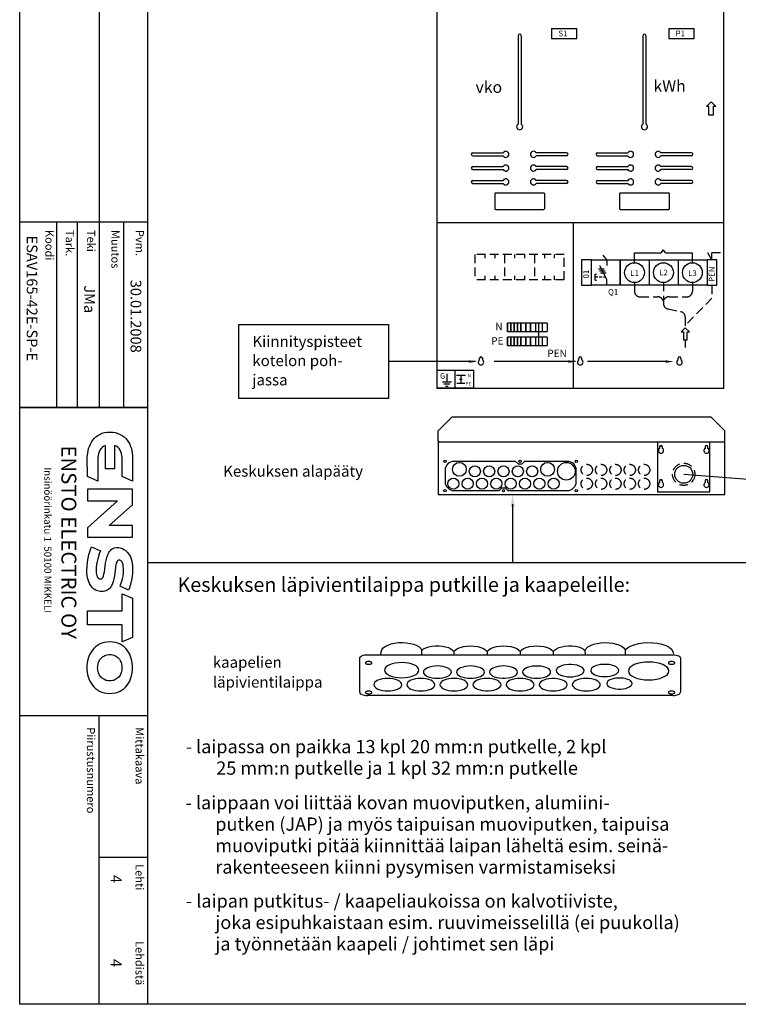
# Model space of a CAD drawing. Units: millimetres. Extents: x -9 to 7691, y -2543 to 3483.
# Drawn here: x 5250 to 6553, y -23 to 1762 of the extents above; entities that cross this region are included whole.
import ezdxf

# ---------------------------------------------------------------- set-up
doc = ezdxf.new("R2010")
doc.units = ezdxf.units.MM
doc.header["$LTSCALE"] = 63.5
doc.linetypes.add('HIDDEN', pattern=[0.375, 0.25, -0.125])
for name, color, linetype in [('EHYTV1', 1, 'Continuous'), ('EHYTV2', 5, 'Continuous'), ('EHYTV5', 5, 'Continuous'), ('KATKOV1', 1, 'HIDDEN'), ('TEXT15', 1, 'Continuous'), ('TEXT25', 3, 'Continuous'), ('TEXT35', 3, 'Continuous')]:
    doc.layers.add(name, color=color, linetype=linetype)
doc.styles.add('ROMANS', font='ROMANS')

# ---------------------------------------------------------------- blocks, each defined once
blk = doc.blocks.new('Otsikko_RK')
at = {"layer": 'TEXT35', "style": 'ROMANS'}
for tag, p in [('OSOITE', (13.9, 3435.3)), ('NIMI', (48.9, 3435.3)), ('KOHDE', (83.9, 3435.3)), ('TOIMENPIDE', (171.2, 3435.3)), ('PIIRUSTUS', (48.9, 2367.4)), ('PIIRUSTUSLAJI', (171.2, 2367.4)), ('KOODI', (12.7, 1393.6)), ('PVM', (201, 1313.6)), ('TARKASTAJA', (79.2, 1303.6)), ('TEKI', (117, 1303.6)), ('MUUTOS', (156.9, 1303.6)), ('PIIRUSTUS', (48.9, 496.4)), ('MITTAKAAVA', (165.2, 496.7)), ('LEHTI', (165.2, 234.6)), ('LEHDISTÄ', (165.2, 82.2))]:
    blk.add_attdef(tag, p, '', height=19.4, rotation=270, dxfattribs=at)
blk = doc.blocks.new('Piirustuskehys')
at = {"layer": 'EHYTV1'}
for p, q in [((144.3, 3483.5), (144.3, 1082)), ((232.1, 0), (232.1, 3483.5)), ((0, 1418.7), (232.5, 1418.7)), ((0, 1418.7), (231.8, 1418.7)), ((66.6, 1418.6), (66.6, 1082)), ((104.4, 1418.6), (104.4, 1082)), ((188.4, 1418.6), (188.4, 1082)), ((232.5, 1082), (0, 1082)), ((0, 1082), (232.5, 1082)), ((0, 523.9), (232.5, 523.9)), ((143.4, 523.9), (143.4, 0)), ((143.4, 266.6), (232.5, 266.6))]:
    blk.add_line(p, q, dxfattribs=at)
blk.add_lwpolyline([(2441.3, 3483.5), (2441.3, 0), (0, 0), (0, 3483.5)], close=True, dxfattribs=at)
at = {"layer": 'EHYTV5'}
for points in [[(201.1, 1011.6), (202.5, 1007.6), (203.5, 1003.5), (204.2, 999.5), (204.7, 995.3), (204.8, 991.3), (204.8, 948.2), (185.5, 956.7), (185.5, 991), (185.4, 994.7), (184.7, 998.3), (183.5, 1001.7), (181.9, 1004.7), (180.1, 1007.4), (177.8, 1009.9), (175, 1011.7), (172, 1013.3), (172, 971.1), (155.4, 971.1), (155.4, 1013.3), (152.4, 1011.7), (149.8, 1009.7), (147.5, 1007.4), (145.5, 1004.7), (143.9, 1001.7), (142.9, 998.3), (142.2, 994.7), (141.9, 991), (141.9, 948.2), (122.7, 956.7), (122.6, 991.3), (122.7, 995.5), (123.3, 999.5), (124, 1003.7), (125, 1007.7), (126.3, 1011.6), (128.1, 1015.5), (130.1, 1019.1), (132.4, 1022.5), (135.1, 1025.7), (138.2, 1028.6), (141.5, 1031.2), (145.2, 1033.3), (149.2, 1035.2), (153.7, 1036.5), (158.6, 1037.2), (163.8, 1037.5), (169, 1037.2), (173.7, 1036.5), (178.2, 1035.1), (182.4, 1033.3), (186, 1031.2), (189.4, 1028.6), (192.4, 1025.7), (195, 1022.5), (197.3, 1019.1), (199.4, 1015.5)], [(122.7, 934.2), (122.7, 912.9), (128.4, 912.9), (177.2, 912.9), (177.5, 912.5), (122.7, 863.7), (122.7, 847), (128.4, 847), (199.2, 847), (204.7, 847), (204.7, 868.3), (199.2, 868.3), (162.5, 868.3), (204.7, 905.7), (204.7, 934.2), (199.2, 934.2), (128.4, 934.2)], [(203.7, 775.4), (202.7, 769.1), (201.4, 763.5), (198.8, 755), (197.5, 751.1), (181.9, 757.8), (182.9, 760.6), (185.1, 767.2), (186.2, 771.5), (187.3, 776.1), (188, 780.9), (188.3, 785.5), (188.1, 790.4), (187.8, 793.7), (187.3, 797), (186.4, 800.2), (185.7, 801.6), (185, 802.9), (183.9, 803.9), (182.9, 804.6), (181.6, 805.2), (180.2, 805.4), (179, 805.2), (178, 804.8), (177.2, 803.9), (176.5, 802.9), (175.2, 800), (174.3, 796.4), (173.6, 792.1), (173, 787.2), (171.6, 776.8), (170.6, 771.4), (169.3, 766.3), (167.5, 761.4), (166.4, 759.3), (165.2, 757.1), (163.9, 755.2), (162.3, 753.5), (160.6, 751.9), (158.6, 750.6), (156.4, 749.6), (154.1, 748.8), (151.5, 748.3), (148.7, 748.2), (145.9, 748.3), (143.3, 748.8), (140.9, 749.5), (138.4, 750.5), (136.1, 751.8), (133.8, 753.4), (131.8, 755.2), (129.9, 757.4), (128.2, 759.9), (126.6, 762.7), (125.2, 765.9), (124, 769.4), (123.2, 773.1), (122.5, 777.3), (122, 781.9), (121.9, 786.6), (122.2, 794.6), (123, 802), (124.2, 809), (125.6, 815.3), (127.1, 820.6), (128.5, 824.8), (130.1, 829.4), (146.2, 822.4), (144.2, 816.6), (141.6, 807.8), (140.5, 802.6), (139.4, 797.4), (138.7, 792.1), (138.4, 786.8), (138.6, 782.5), (139, 779.9), (139.6, 777.3), (140.6, 774.8), (142, 772.8), (142.9, 772), (143.9, 771.4), (145.1, 771.1), (146.2, 770.9), (147.5, 771.1), (148.7, 771.5), (149.7, 772.4), (150.4, 773.4), (151.3, 774.7), (151.8, 776.3), (152.8, 779.9), (153.7, 784.2), (154.3, 789.1), (155.7, 799.5), (156.6, 804.8), (157.9, 810), (159.5, 814.9), (160.5, 817), (161.6, 819.2), (162.9, 821.1), (164.4, 822.8), (166.1, 824.4), (167.8, 825.7), (170, 826.7), (172.1, 827.5), (174.7, 828), (177.5, 828.1), (179.6, 828), (181.9, 827.7), (184.2, 827), (186.5, 826.1), (188.8, 824.8), (191.1, 823.4), (193.3, 821.5), (195.5, 819.3), (197.5, 816.9), (199.2, 814.1), (200.8, 811), (202.2, 807.4), (203.2, 803.5), (204.1, 799.2), (204.7, 794.4), (204.8, 789.2), (204.5, 782.2)], [(122.7, 687.7), (122.7, 713.1), (185.5, 713.1), (185.7, 744.4), (204.7, 736.2), (204.7, 665), (185.7, 656.9), (185.7, 687.7)], [(204.8, 610.2), (204.7, 614.4), (204.2, 618.6), (203.5, 622.8), (202.4, 626.8), (201.1, 630.8), (199.4, 634.7), (197.3, 638.3), (195, 641.8), (192.3, 645.1), (189.3, 648), (185.8, 650.6), (182.1, 652.7), (177.9, 654.6), (173.4, 655.9), (168.5, 656.8), (163.4, 657), (158, 656.8), (153.3, 655.9), (148.8, 654.6), (144.6, 652.7), (140.9, 650.6), (137.4, 648), (134.4, 645.1), (131.7, 641.8), (129.4, 638.3), (127.4, 634.7), (125.6, 630.8), (124.2, 626.8), (123.2, 622.8), (122.5, 618.6), (122, 614.4), (121.9, 610.2), (122, 606.2), (122.5, 602), (123.2, 597.9), (124.2, 593.8), (125.6, 589.8), (127.4, 585.9), (129.4, 582.2), (131.7, 578.7), (134.4, 575.5), (137.4, 572.7), (140.9, 570.1), (144.6, 567.8), (148.8, 566), (153.3, 564.7), (158, 563.9), (163.4, 563.6), (168.5, 563.9), (173.4, 564.7), (177.9, 566), (182.1, 567.8), (185.8, 570.1), (189.3, 572.7), (192.3, 575.5), (195, 578.7), (197.3, 582.2), (199.4, 585.9), (201.1, 589.8), (202.4, 593.8), (203.5, 597.9), (204.2, 602), (204.7, 606.2)], [(152.3, 589.2), (150.4, 590.4), (148.7, 591.8), (147.2, 593.2), (145.9, 595), (144.6, 596.8), (143.6, 598.9), (142.9, 600.9), (142.2, 603.2), (141.8, 605.5), (141.5, 607.8), (141.3, 610.2), (141.5, 612.7), (141.8, 615.1), (142.2, 617.4), (142.9, 619.6), (143.6, 621.8), (144.6, 623.6), (145.9, 625.5), (147.2, 627.2), (148.7, 628.8), (150.4, 630.1), (152.3, 631.4), (154.1, 632.4), (156.3, 633.1), (158.5, 633.7), (160.9, 634.1), (163.4, 634.3), (165.8, 634.1), (168.2, 633.7), (170.4, 633.1), (172.6, 632.4), (174.4, 631.4), (176.3, 630.1), (177.9, 628.8), (179.5, 627.2), (180.8, 625.5), (181.9, 623.6), (182.9, 621.8), (183.8, 619.6), (184.5, 617.4), (185, 615.1), (185.2, 612.7), (185.4, 610.2), (185.2, 607.8), (185, 605.5), (184.5, 603.2), (183.8, 600.9), (182.9, 598.9), (181.9, 596.8), (180.8, 595), (179.5, 593.2), (177.9, 591.8), (176.3, 590.4), (174.4, 589.2), (172.6, 588.2), (170.4, 587.3), (168.2, 586.8), (165.8, 586.5), (163.4, 586.3), (160.9, 586.5), (158.5, 586.8), (156.3, 587.3), (154.1, 588.2)]]:
    blk.add_lwpolyline(points, close=True, dxfattribs=at)
at = {"layer": 'EHYTV1', "style": 'ROMANS'}
blk.add_text('Insinöörinkatu 1  50100 MIKKELI', height=13.006, rotation=270, dxfattribs=at).set_placement((44.5, 973.5))
at = {"layer": 'EHYTV5', "style": 'ROMANS'}
blk.add_text('ENSTO ELECTRIC OY', height=27.096, rotation=270, dxfattribs=at).set_placement((75.6, 1013.2))
at = {"layer": 'TEXT15', "style": 'ROMANS'}
for s, height, p in [('Koodi', 14.7, (46.6, 1403.9)), ('Tark.', 14.7, (83.4, 1403.9)), ('Teki', 14.7, (122.2, 1403.9)), ('Muutos', 14.7, (166.3, 1403.9)), ('Pvm.', 14.7, (210.4, 1403.9)), ('Piirustusnumero', 14.701, (121.8, 502.3)), ('Mittakaava', 14.7, (210, 502.3)), ('Lehti', 14.7, (210, 254.1)), ('Lehdistä', 14.7, (210, 114.7))]:
    blk.add_text(s, height=height, rotation=270, dxfattribs=at).set_placement(p)
blk = doc.blocks.new('LAIPPA-A')
at = {"layer": 'EHYTV1'}
blk.add_lwpolyline([(-221.7, 53, 0.414214), (-238, 36.8), (-238, 16.3, 0.414214), (-221.7, 0), (-144, 0), (-139, 5), (-133, 5), (-128, 0), (-16.3, 0, 0.414214), (0, 16.3), (0, 36.8, 0.414214), (-16.3, 53), (-98, 53), (-103, 48), (-109, 48), (-114, 53)], format="xyb", close=True, dxfattribs=at)
at = {"layer": 'EHYTV1', "lineweight": -3}
for centre in [(-238, 53), (-106, 53), (0, 53), (0, 53), (-238, 0), (-136, 0), (0, 0), (0, 0)]:
    blk.add_circle(centre, 2, dxfattribs=at)

msp = doc.modelspace()

# ---------------------------------------------------------------- linework, layer by layer
at = {"layer": 'EHYTV1', "lineweight": -3}
for p, q in [((6153.8, 1733.1), (6153.8, 1572.8)), ((6159.3, 1733.1), (6159.3, 1572.8)), ((6214.4, 1746.3), (6260.4, 1746.3)), ((6214.4, 1746.3), (6214.4, 1728.3)), ((6260.4, 1728.3), (6260.4, 1746.3)), ((6380, 1733.1), (6380, 1572.8)), ((6385.5, 1733.1), (6385.5, 1572.8)), ((6426.9, 1746.3), (6472.9, 1746.3)), ((6426.9, 1746.3), (6426.9, 1728.3)), ((6472.9, 1728.3), (6472.9, 1746.3)), ((6214.4, 1728.3), (6260.4, 1728.3)), ((6426.9, 1728.3), (6472.9, 1728.3)), ((6071.5, 1515.3), (6126.7, 1515.3)), ((6241.5, 1515.3), (6186.3, 1515.3)), ((6297.7, 1515.3), (6353, 1515.3)), ((6467.7, 1515.3), (6412.5, 1515.3)), ((6071.5, 1490.3), (6126.7, 1490.3)), ((6241.5, 1490.3), (6186.3, 1490.3)), ((6297.7, 1490.3), (6353, 1490.3)), ((6467.7, 1490.3), (6412.5, 1490.3)), ((6071.5, 1465.3), (6126.7, 1465.3)), ((6241.5, 1465.3), (6186.3, 1465.3)), ((6297.7, 1465.3), (6353, 1465.3)), ((6467.7, 1465.3), (6412.5, 1465.3)), ((6111.5, 1447.1), (6111.5, 1419.1)), ((6112.5, 1448.1), (6200.5, 1448.1)), ((6201.5, 1447.1), (6201.5, 1419.1)), ((6337.7, 1447.1), (6337.7, 1419.1)), ((6338.7, 1448.1), (6426.7, 1448.1)), ((6427.7, 1447.1), (6427.7, 1419.1)), ((6112.5, 1418.1), (6200.5, 1418.1)), ((6338.7, 1418.1), (6426.7, 1418.1)), ((6006.4, 1394.5), (6526.4, 1394.5)), ((6254.4, 1094.3), (6254.4, 1394.5)), ((6364.7, 1339.6), (6413.1, 1339.6)), ((6364.7, 1321.6), (6364.7, 1339.6)), ((6413.1, 1339.6), (6417.2, 1345)), ((6421.2, 1339.6), (6417.2, 1345)), ((6421.2, 1339.6), (6469.7, 1339.6)), ((6469.7, 1321.6), (6469.7, 1339.6)), ((6505.2, 1326.6), (6497.6, 1339.7)), ((6505.2, 1326.6), (6505.2, 1339.6)), ((6520.7, 1339.6), (6505.2, 1339.6)), ((6314.6, 1326.6), (6307.8, 1335.1)), ((6314.6, 1326.6), (6314.6, 1316.6)), ((6338.7, 1326.6), (6391.2, 1326.6)), ((6338.7, 1280.6), (6338.7, 1326.6)), ((6391.2, 1326.6), (6391.2, 1280.6)), ((6391.2, 1326.6), (6443.7, 1326.6)), ((6443.7, 1326.6), (6496.2, 1326.6)), ((6443.7, 1326.6), (6443.7, 1280.6)), ((6496.2, 1326.6), (6496.2, 1280.6)), ((6299.5, 1310.5), (6309.7, 1310.5)), ((6301.4, 1306.8), (6311.6, 1306.8)), ((6314.6, 1291), (6302.1, 1315.7)), ((6293.5, 1290.2), (6293.5, 1300.8)), ((6302.8, 1303.1), (6313.1, 1303.1)), ((6314.6, 1280.6), (6314.6, 1291)), ((6391.2, 1280.6), (6338.7, 1280.6)), ((6443.7, 1280.6), (6391.2, 1280.6)), ((6496.2, 1280.6), (6443.7, 1280.6)), ((6134.4, 1196.8), (6134.4, 1211.8)), ((6134.4, 1211.8), (6134.4, 1196.8)), ((6140.4, 1211.8), (6134.4, 1211.8)), ((6134.4, 1196.8), (6140.4, 1196.8)), ((6146.4, 1211.8), (6140.4, 1211.8)), ((6140.4, 1196.8), (6140.4, 1211.8)), ((6140.4, 1211.8), (6140.4, 1196.8)), ((6140.4, 1196.8), (6146.4, 1196.8)), ((6146.4, 1211.8), (6146.4, 1196.8)), ((6146.4, 1196.8), (6146.4, 1211.8)), ((6152.4, 1211.8), (6146.4, 1211.8)), ((6146.4, 1196.8), (6152.4, 1196.8)), ((6152.4, 1211.8), (6152.4, 1196.8)), ((6152.4, 1196.8), (6152.4, 1211.8)), ((6158.4, 1211.8), (6152.4, 1211.8)), ((6152.4, 1196.8), (6158.4, 1196.8)), ((6167.4, 1211.8), (6158.4, 1211.8)), ((6158.4, 1211.8), (6158.4, 1196.8)), ((6158.4, 1196.8), (6158.4, 1211.8)), ((6158.4, 1211.8), (6158.4, 1196.8)), ((6158.4, 1196.8), (6167.4, 1196.8)), ((6176.4, 1211.8), (6167.4, 1211.8)), ((6167.4, 1196.8), (6167.4, 1211.8)), ((6167.4, 1211.8), (6167.4, 1196.8)), ((6167.4, 1196.8), (6176.4, 1196.8)), ((6176.4, 1211.8), (6176.4, 1196.8)), ((6176.4, 1196.8), (6176.4, 1211.8)), ((6176.4, 1211.8), (6176.4, 1196.8)), ((6185.4, 1211.8), (6176.4, 1211.8)), ((6176.4, 1196.8), (6185.4, 1196.8)), ((6197.4, 1211.8), (6185.4, 1211.8)), ((6185.4, 1211.8), (6185.4, 1196.8)), ((6185.4, 1196.8), (6197.4, 1196.8)), ((6197.4, 1211.8), (6197.4, 1196.8)), ((6206.4, 1211.8), (6197.4, 1211.8)), ((6197.4, 1196.8), (6206.4, 1196.8)), ((6206.4, 1211.8), (6206.4, 1196.8)), ((6134.4, 1186.8), (6134.4, 1171.8)), ((6134.4, 1171.8), (6134.4, 1186.8)), ((6140.4, 1186.8), (6134.4, 1186.8)), ((6140.4, 1186.8), (6140.4, 1171.8)), ((6140.4, 1171.8), (6140.4, 1186.8)), ((6146.4, 1186.8), (6140.4, 1186.8)), ((6146.4, 1171.8), (6146.4, 1186.8)), ((6146.4, 1186.8), (6146.4, 1171.8)), ((6152.4, 1186.8), (6146.4, 1186.8)), ((6152.4, 1171.8), (6152.4, 1186.8)), ((6152.4, 1186.8), (6152.4, 1171.8)), ((6158.4, 1186.8), (6152.4, 1186.8)), ((6158.4, 1186.8), (6158.4, 1171.8)), ((6158.4, 1171.8), (6158.4, 1186.8)), ((6158.4, 1186.8), (6158.4, 1171.8)), ((6167.4, 1186.8), (6158.4, 1186.8)), ((6167.4, 1186.8), (6167.4, 1171.8)), ((6167.4, 1171.8), (6167.4, 1186.8)), ((6176.4, 1186.8), (6167.4, 1186.8)), ((6176.4, 1171.8), (6176.4, 1186.8)), ((6176.4, 1186.8), (6176.4, 1171.8)), ((6176.4, 1186.8), (6176.4, 1171.8)), ((6185.4, 1186.8), (6176.4, 1186.8)), ((6197.4, 1186.8), (6185.4, 1186.8)), ((6185.4, 1186.8), (6185.4, 1171.8)), ((6197.4, 1186.8), (6197.4, 1171.8)), ((6206.4, 1186.8), (6197.4, 1186.8)), ((6206.4, 1186.8), (6206.4, 1171.8)), ((6134.4, 1171.8), (6140.4, 1171.8)), ((6140.4, 1171.8), (6146.4, 1171.8)), ((6146.4, 1171.8), (6152.4, 1171.8)), ((6152.4, 1171.8), (6158.4, 1171.8)), ((6158.4, 1171.8), (6167.4, 1171.8)), ((6167.4, 1171.8), (6176.4, 1171.8)), ((6176.4, 1171.8), (6185.4, 1171.8)), ((6185.4, 1171.8), (6197.4, 1171.8)), ((6197.4, 1171.8), (6206.4, 1171.8)), ((6006.4, 1126.6), (6038.8, 1126.6)), ((6038.8, 1126.6), (6073.6, 1126.6)), ((6038.8, 1126.6), (6038.8, 1094.3)), ((6073.6, 1094.3), (6073.6, 1126.6)), ((6024.6, 1120.2), (6024.6, 1105.4)), ((6041.9, 1118), (6058.3, 1118)), ((6047.7, 1110.6), (6052.5, 1110.6)), ((6050.1, 1118), (6050.1, 1103.1)), ((6038.8, 1094.3), (6006.4, 1094.3)), ((6016.4, 1105.4), (6032.7, 1105.4)), ((6029.8, 1101.7), (6019.3, 1101.7)), ((6022.3, 1097.6), (6026.8, 1097.6)), ((6073.6, 1094.3), (6038.8, 1094.3)), ((6042.4, 1103.1), (6057.1, 1103.1))]:
    msp.add_line(p, q, dxfattribs=at)
at = {"layer": 'EHYTV1'}
for p, q in [((6076.5, 1142.4), (5918.8, 1142.4)), ((6257.6, 1142.4), (6110.1, 1142.4)), ((6421.5, 1142.4), (6279.3, 1142.4)), ((6406.5, 996.5), (6406.5, 906)), ((6501.5, 906), (6501.5, 996.5)), ((6454, 938), (6733.3, 916.6)), ((6406.5, 906), (6501.5, 906)), ((6143.8, 884), (6143.8, 778.1)), ((5482.5, 778.1), (7691.3, 778.1)), ((5880.4, 610.9), (6434.3, 610.9)), ((5979.3, 618.6), (5979.2, 618.8)), ((6037.3, 616.6), (6037.3, 610.9)), ((6097.3, 616.6), (6097.3, 610.9)), ((6157.3, 616.6), (6157.3, 610.9)), ((6217.3, 616.6), (6217.3, 610.9)), ((5866.6, 542.9), (5866.6, 604.8)), ((6422, 589.7), (6424.1, 588.2)), ((6448.1, 604.8), (6448.1, 542.9)), ((6087, 586.6), (6089.1, 585.1)), ((6107.6, 586.6), (6105.6, 585.1)), ((6167.6, 586.6), (6165.6, 585.1)), ((5897.6, 563.9), (5895.5, 562.3)), ((5957.6, 563.9), (5955.6, 562.3)), ((6017.6, 563.9), (6015.6, 562.3)), ((6057, 563.9), (6059.1, 562.3)), ((6077.6, 563.9), (6075.6, 562.3)), ((6137.6, 563.9), (6135.6, 562.3)), ((6177, 563.9), (6179.1, 562.3)), ((6197.6, 563.9), (6195.6, 562.3)), ((6237, 563.9), (6239.1, 562.3)), ((6257.6, 563.9), (6255.6, 562.3)), ((6297, 563.9), (6299.1, 562.3)), ((6357, 563.9), (6359.1, 562.3)), ((6434.3, 536.9), (5880.4, 536.9))]:
    msp.add_line(p, q, dxfattribs=at)
for points in [[(6495, 1604.9), (6503.5, 1613.4), (6511.9, 1604.9), (6507.1, 1604.9), (6507.1, 1588.9), (6499.8, 1588.9), (6499.8, 1604.9)], [(6268.7, 1280.6), (6286.7, 1280.6), (6286.7, 1326.6), (6268.7, 1326.6)], [(6338.7, 1326.6), (6338.7, 1280.6), (6286.7, 1280.6), (6286.7, 1326.6)], [(6496.2, 1280.6), (6514.2, 1280.6), (6514.2, 1326.6), (6496.2, 1326.6)], [(5918.8, 1209.5), (5918.8, 1075.3), (5647.6, 1075.3), (5647.6, 1209.5)], [(6449.4, 1196), (6453.6, 1196), (6453.6, 1182), (6460, 1182), (6460, 1196), (6464.2, 1196), (6456.8, 1203.4)]]:
    msp.add_lwpolyline(points, close=True, dxfattribs=at)
for points in [[(6071.5, 1520.8), (6126.7, 1520.8)], [(6241.5, 1520.8), (6186.3, 1520.8)], [(6297.7, 1520.8), (6353, 1520.8)], [(6467.7, 1520.8), (6412.5, 1520.8)], [(6071.5, 1495.8), (6126.7, 1495.8)], [(6241.5, 1495.8), (6186.3, 1495.8)], [(6297.7, 1495.8), (6353, 1495.8)], [(6467.7, 1495.8), (6412.5, 1495.8)], [(6071.5, 1470.8), (6126.7, 1470.8)], [(6241.5, 1470.8), (6186.3, 1470.8)], [(6297.7, 1470.8), (6353, 1470.8)], [(6467.7, 1470.8), (6412.5, 1470.8)], [(5904.3, 610.9), (5906.7, 619.9), (5909, 623.1), (5912.6, 626), (5917.4, 628.5), (5923.3, 630.5), (5929.8, 631.9), (5936.9, 632.8), (5944.2, 632.9), (5951.4, 632.5), (5958.2, 631.4), (5964.5, 629.8), (5969.9, 627.6), (5974.3, 625), (5977.4, 622), (5979.2, 618.8)], [(5979.2, 618.8), (5982.4, 621.3), (5986.6, 623.4), (5991.8, 625), (5997.5, 626.2), (6003.7, 626.8), (6010, 626.8), (6016.1, 626.3), (6022, 625.3), (6027.2, 623.7), (6031.6, 621.6), (6035, 619.2), (6037.3, 616.6)], [(6037.3, 616.6), (6039.8, 619.4), (6043.6, 621.9), (6048.5, 624), (6054.4, 625.6), (6060.8, 626.6), (6067.4, 626.9), (6074.1, 626.6), (6080.5, 625.6), (6086.3, 624), (6091.1, 621.9), (6094.9, 619.4), (6097.3, 616.6)], [(6097.3, 616.6), (6099.8, 619.4), (6103.6, 621.9), (6108.5, 624), (6114.4, 625.6), (6120.8, 626.6), (6127.5, 626.9), (6134.1, 626.6), (6140.5, 625.6), (6146.3, 624), (6151.2, 621.9), (6154.9, 619.4), (6157.3, 616.6)], [(6157.3, 616.6), (6159.8, 619.4), (6163.6, 621.9), (6168.5, 624), (6174.4, 625.6), (6180.8, 626.6), (6187.5, 626.9), (6194.1, 626.6), (6200.5, 625.6), (6206.3, 624), (6211.2, 621.9), (6214.9, 619.4), (6217.3, 616.6)], [(6217.3, 616.6), (6219.6, 619.3), (6223.1, 621.7), (6227.5, 623.7), (6232.9, 625.3), (6238.7, 626.3), (6244.9, 626.8), (6251.2, 626.8), (6257.3, 626.2), (6263, 625), (6268.1, 623.3), (6272.3, 621.2), (6275.5, 618.8)], [(6275.5, 618.8), (6277.3, 622), (6280.4, 625), (6284.9, 627.7), (6290.4, 629.9), (6296.9, 631.5), (6303.9, 632.6), (6311.2, 633), (6318.5, 632.7), (6325.5, 631.8), (6332.1, 630.3), (6337.8, 628.2), (6342.5, 625.7), (6346, 622.8), (6348.1, 619.6)], [(6348.1, 619.6), (6351.9, 623.3), (6357.3, 626.5), (6364, 629.1), (6371.7, 631.1), (6380.2, 632.4), (6389.1, 632.9), (6398, 632.7), (6406.5, 631.6), (6414.5, 629.9), (6421.5, 627.4), (6427.3, 624.4), (6431.7, 620.8), (6434.4, 617), (6435.5, 612.9)], [(5866.6, 604.8), (5866.8, 606), (5867.6, 607.1), (5868.9, 608.2), (5870.6, 609.1), (5872.7, 609.9), (5875.1, 610.4), (5877.7, 610.8), (5880.4, 610.9)], [(5979.4, 610.9), (5979.3, 618.6)], [(6275.6, 610.9), (6275.5, 618.8)], [(6348.2, 610.9), (6348.2, 611.5), (6348.2, 619.7)], [(6434.3, 610.9), (6437.3, 610.7), (6440.3, 610.3), (6442.9, 609.6), (6445.1, 608.6), (6446.7, 607.5), (6447.8, 606.2), (6448.1, 604.8)], [(5882.7, 598.6), (5881.6, 598.6), (5880.5, 598.4), (5879.4, 598.2), (5878.5, 597.9), (5877.8, 597.5), (5877.3, 597), (5876.9, 596.5), (5876.8, 596), (5876.9, 595.5), (5877.3, 595), (5877.8, 594.6), (5878.5, 594.2), (5879.4, 593.9), (5880.4, 593.7), (5881.5, 593.5), (5882.7, 593.5)], [(5882.7, 593.5), (5883.8, 593.5), (5884.9, 593.6), (5886, 593.9), (5886.9, 594.2), (5887.6, 594.6), (5888.1, 595), (5888.5, 595.5), (5888.6, 596), (5888.5, 596.5), (5888.1, 597), (5887.6, 597.5), (5886.9, 597.9), (5886, 598.2), (5885, 598.4), (5883.9, 598.6), (5882.7, 598.6)], [(5973.9, 582.9), (5973.3, 585.6), (5971.5, 588.1), (5968.7, 590.5), (5964.7, 592.6), (5960, 594.3), (5954.7, 595.5), (5948.9, 596.3), (5942.7, 596.6), (5936.7, 596.3), (5930.8, 595.5), (5925.5, 594.3), (5920.7, 592.6), (5916.8, 590.5), (5913.9, 588.2), (5912.2, 585.6), (5911.6, 582.9)], [(6032.7, 579.4), (6032.2, 581.5), (6030.8, 583.6), (6028.5, 585.5), (6025.3, 587.2), (6021.4, 588.6), (6017.1, 589.7), (6012.3, 590.3), (6007.3, 590.5), (6002.4, 590.3), (5997.7, 589.7), (5993.3, 588.6), (5989.4, 587.2), (5986.2, 585.6), (5983.9, 583.7), (5982.4, 581.6), (5981.9, 579.4)], [(6092.7, 579.4), (6092.2, 581.5), (6090.8, 583.6), (6088.5, 585.5), (6085.3, 587.2), (6081.5, 588.6), (6077.1, 589.7), (6072.3, 590.3), (6067.3, 590.5), (6062.4, 590.3), (6057.7, 589.7), (6053.3, 588.6), (6049.4, 587.2), (6046.2, 585.6), (6043.9, 583.7), (6042.4, 581.6), (6041.9, 579.4)], [(6152.7, 579.4), (6152.2, 581.5), (6150.8, 583.6), (6148.5, 585.5), (6145.3, 587.2), (6141.5, 588.6), (6137.1, 589.7), (6132.3, 590.3), (6127.3, 590.5), (6122.4, 590.3), (6117.7, 589.7), (6113.3, 588.6), (6109.4, 587.2), (6106.2, 585.6), (6103.9, 583.7), (6102.4, 581.6), (6101.9, 579.4)], [(6212.7, 579.4), (6212.2, 581.7), (6210.6, 583.9), (6207.9, 585.9), (6204.4, 587.6), (6200.1, 589), (6195.3, 589.9), (6190.1, 590.4), (6184.8, 590.4), (6179.6, 590), (6174.7, 589), (6170.4, 587.7), (6166.8, 585.9), (6164.2, 583.9), (6162.5, 581.7), (6161.9, 579.4)], [(6273.4, 582), (6272.8, 584.3), (6271.2, 586.5), (6268.6, 588.6), (6265.1, 590.3), (6260.8, 591.7), (6255.9, 592.6), (6250.7, 593.1), (6245.4, 593.1), (6240.2, 592.6), (6235.4, 591.7), (6231.1, 590.3), (6227.5, 588.6), (6224.8, 586.6), (6223.2, 584.4), (6222.6, 582)], [(6336.1, 582.3), (6335.6, 584.6), (6334, 586.8), (6331.3, 588.9), (6327.8, 590.6), (6323.5, 592), (6318.7, 592.9), (6313.5, 593.4), (6308.2, 593.4), (6303, 592.9), (6298.1, 592), (6293.8, 590.6), (6290.3, 588.9), (6287.6, 586.9), (6285.9, 584.7), (6285.4, 582.3)], [(6427.2, 581.4), (6426.5, 584.6), (6424.4, 587.6), (6421.1, 590.4), (6416.4, 592.9), (6410.9, 594.9), (6404.6, 596.3), (6397.7, 597.3), (6390.4, 597.6), (6383.3, 597.3), (6376.4, 596.4), (6370.1, 594.9), (6364.4, 592.9), (6359.8, 590.4), (6356.4, 587.6), (6354.3, 584.6), (6353.6, 581.4)], [(6432, 598.6), (6430.8, 598.6), (6429.7, 598.4), (6428.7, 598.2), (6427.8, 597.9), (6427.1, 597.5), (6426.5, 597), (6426.2, 596.5), (6426.1, 596), (6426.2, 595.5), (6426.5, 595), (6427.1, 594.6), (6427.8, 594.2), (6428.7, 593.9), (6429.7, 593.7), (6430.8, 593.5), (6432, 593.5)], [(6432, 593.5), (6433.1, 593.5), (6434.2, 593.6), (6435.2, 593.9), (6436.1, 594.2), (6436.9, 594.6), (6437.4, 595), (6437.7, 595.5), (6437.8, 596), (6437.7, 596.5), (6437.4, 597), (6436.9, 597.5), (6436.1, 597.9), (6435.2, 598.2), (6434.2, 598.4), (6433.1, 598.6), (6432, 598.6)], [(5911.6, 582.9), (5912.1, 580.3), (5913.9, 577.7), (5916.8, 575.4), (5920.7, 573.3), (5925.4, 571.6), (5930.7, 570.3), (5936.6, 569.5), (5942.7, 569.3), (5948.8, 569.5), (5954.6, 570.3), (5959.9, 571.5), (5964.7, 573.3), (5968.6, 575.3), (5971.5, 577.7), (5973.2, 580.2), (5973.9, 582.9)], [(5981.9, 579.4), (5982.4, 577.2), (5983.9, 575.1), (5986.2, 573.2), (5989.4, 571.5), (5993.2, 570.1), (5997.6, 569.1), (6002.3, 568.5), (6007.3, 568.2), (6012.3, 568.5), (6017, 569.1), (6021.4, 570.1), (6025.3, 571.5), (6028.4, 573.2), (6030.8, 575.1), (6032.2, 577.2), (6032.7, 579.4)], [(6041.9, 579.4), (6042.4, 577.2), (6043.9, 575.1), (6046.2, 573.2), (6049.4, 571.5), (6053.2, 570.1), (6057.6, 569.1), (6062.3, 568.5), (6067.3, 568.2), (6072.3, 568.5), (6077, 569.1), (6081.4, 570.1), (6085.3, 571.5), (6088.4, 573.2), (6090.8, 575.1), (6092.2, 577.2), (6092.7, 579.4)], [(6101.9, 579.4), (6102.5, 577.1), (6104.1, 574.9), (6106.7, 572.9), (6110.3, 571.1), (6114.6, 569.8), (6119.4, 568.8), (6124.6, 568.3), (6129.9, 568.3), (6135.1, 568.8), (6139.9, 569.7), (6144.3, 571.1), (6147.8, 572.8), (6150.5, 574.8), (6152.1, 577), (6152.7, 579.4)], [(6161.9, 579.4), (6162.4, 577.2), (6163.9, 575.1), (6166.2, 573.2), (6169.4, 571.5), (6173.2, 570.1), (6177.6, 569.1), (6182.3, 568.5), (6187.3, 568.2), (6192.3, 568.5), (6197, 569.1), (6201.4, 570.1), (6205.3, 571.5), (6208.4, 573.2), (6210.8, 575.1), (6212.2, 577.2), (6212.7, 579.4)], [(6222.6, 582), (6223.1, 579.9), (6224.5, 577.8), (6226.9, 575.9), (6230.1, 574.2), (6233.9, 572.8), (6238.2, 571.8), (6243, 571.1), (6248, 570.9), (6252.9, 571.1), (6257.7, 571.8), (6262, 572.8), (6266, 574.2), (6269.1, 575.9), (6271.4, 577.8), (6272.9, 579.8), (6273.4, 582)], [(6285.4, 582.3), (6285.8, 580.2), (6287.3, 578.1), (6289.6, 576.2), (6292.8, 574.5), (6296.6, 573.1), (6301, 572.1), (6305.7, 571.4), (6310.7, 571.2), (6315.7, 571.4), (6320.4, 572.1), (6324.8, 573.1), (6328.7, 574.5), (6331.8, 576.2), (6334.2, 578.1), (6335.6, 580.1), (6336.1, 582.3)], [(6353.6, 581.4), (6354.3, 578.3), (6356.4, 575.3), (6359.8, 572.5), (6364.4, 570), (6369.9, 568), (6376.3, 566.5), (6383.1, 565.6), (6390.4, 565.3), (6397.6, 565.6), (6404.4, 566.5), (6410.8, 568), (6416.4, 570), (6421, 572.5), (6424.4, 575.2), (6426.5, 578.3), (6427.2, 581.4)], [(5942.7, 556.6), (5942.2, 558.8), (5940.8, 560.8), (5938.5, 562.8), (5935.3, 564.5), (5931.4, 565.9), (5927.1, 566.9), (5922.3, 567.5), (5917.3, 567.7), (5912.4, 567.5), (5907.6, 566.9), (5903.3, 565.9), (5899.4, 564.5), (5896.2, 562.8), (5893.9, 560.9), (5892.4, 558.8), (5891.9, 556.6)], [(5891.9, 556.6), (5892.4, 554.4), (5893.9, 552.4), (5896.2, 550.4), (5899.4, 548.7), (5903.2, 547.4), (5907.6, 546.3), (5912.3, 545.7), (5917.3, 545.5), (5922.3, 545.7), (5927, 546.3), (5931.4, 547.3), (5935.3, 548.7), (5938.4, 550.4), (5940.8, 552.3), (5942.2, 554.4), (5942.7, 556.6)], [(6002.7, 556.6), (6002.2, 558.8), (6000.8, 560.8), (5998.5, 562.8), (5995.3, 564.5), (5991.4, 565.9), (5987.1, 566.9), (5982.3, 567.5), (5977.3, 567.7), (5972.4, 567.5), (5967.7, 566.9), (5963.3, 565.9), (5959.4, 564.5), (5956.2, 562.8), (5953.9, 560.9), (5952.4, 558.8), (5951.9, 556.6)], [(5951.9, 556.6), (5952.4, 554.4), (5953.9, 552.4), (5956.2, 550.4), (5959.4, 548.7), (5963.2, 547.4), (5967.6, 546.3), (5972.3, 545.7), (5977.3, 545.5), (5982.3, 545.7), (5987, 546.3), (5991.4, 547.3), (5995.3, 548.7), (5998.4, 550.4), (6000.8, 552.3), (6002.2, 554.4), (6002.7, 556.6)], [(6062.7, 556.6), (6062.2, 558.8), (6060.8, 560.8), (6058.5, 562.8), (6055.3, 564.5), (6051.5, 565.9), (6047.1, 566.9), (6042.3, 567.5), (6037.3, 567.7), (6032.4, 567.5), (6027.7, 566.9), (6023.3, 565.9), (6019.4, 564.5), (6016.2, 562.8), (6013.9, 560.9), (6012.4, 558.8), (6011.9, 556.6)], [(6011.9, 556.6), (6012.4, 554.4), (6013.9, 552.4), (6016.2, 550.4), (6019.4, 548.7), (6023.2, 547.4), (6027.6, 546.3), (6032.3, 545.7), (6037.3, 545.5), (6042.3, 545.7), (6047, 546.3), (6051.4, 547.3), (6055.3, 548.7), (6058.4, 550.4), (6060.8, 552.3), (6062.2, 554.4), (6062.7, 556.6)], [(6122.7, 556.6), (6122.2, 558.8), (6120.8, 560.8), (6118.5, 562.8), (6115.3, 564.5), (6111.5, 565.9), (6107.1, 566.9), (6102.3, 567.5), (6097.3, 567.7), (6092.4, 567.5), (6087.7, 566.9), (6083.3, 565.9), (6079.4, 564.5), (6076.2, 562.8), (6073.9, 560.9), (6072.4, 558.8), (6071.9, 556.6)], [(6071.9, 556.6), (6072.5, 554.3), (6074.1, 552.1), (6076.7, 550.1), (6080.3, 548.4), (6084.6, 547), (6089.4, 546), (6094.6, 545.5), (6099.9, 545.5), (6105.1, 546), (6109.9, 546.9), (6114.3, 548.3), (6117.8, 550), (6120.5, 552), (6122.1, 554.3), (6122.7, 556.6)], [(6182.7, 556.6), (6182.2, 558.8), (6180.8, 560.8), (6178.5, 562.8), (6175.3, 564.5), (6171.5, 565.9), (6167.1, 566.9), (6162.4, 567.5), (6157.3, 567.7), (6152.4, 567.5), (6147.7, 566.9), (6143.3, 565.9), (6139.4, 564.5), (6136.2, 562.8), (6133.9, 560.9), (6132.4, 558.8), (6131.9, 556.6)], [(6131.9, 556.6), (6132.4, 554.4), (6133.9, 552.4), (6136.2, 550.4), (6139.4, 548.7), (6143.2, 547.4), (6147.6, 546.3), (6152.3, 545.7), (6157.3, 545.5), (6162.3, 545.7), (6167, 546.3), (6171.4, 547.3), (6175.3, 548.7), (6178.4, 550.4), (6180.8, 552.3), (6182.2, 554.4), (6182.7, 556.6)], [(6242.7, 556.6), (6242.2, 558.9), (6240.6, 561.1), (6237.9, 563.1), (6234.4, 564.9), (6230.1, 566.2), (6225.3, 567.2), (6220.1, 567.7), (6214.8, 567.7), (6209.6, 567.2), (6204.7, 566.3), (6200.4, 564.9), (6196.9, 563.2), (6194.2, 561.2), (6192.5, 559), (6192, 556.6)], [(6192, 556.6), (6192.4, 554.4), (6193.9, 552.4), (6196.2, 550.4), (6199.4, 548.7), (6203.2, 547.4), (6207.6, 546.3), (6212.3, 545.7), (6217.3, 545.5), (6222.3, 545.7), (6227, 546.3), (6231.4, 547.3), (6235.3, 548.7), (6238.4, 550.4), (6240.8, 552.3), (6242.2, 554.4), (6242.7, 556.6)], [(6302.7, 556.6), (6302.2, 558.8), (6300.8, 560.8), (6298.5, 562.8), (6295.3, 564.5), (6291.5, 565.9), (6287.1, 566.9), (6282.4, 567.5), (6277.3, 567.7), (6272.4, 567.5), (6267.7, 566.9), (6263.3, 565.9), (6259.4, 564.5), (6256.2, 562.8), (6253.9, 560.9), (6252.5, 558.8), (6252, 556.6)], [(6252, 556.6), (6252.4, 554.4), (6253.9, 552.4), (6256.2, 550.4), (6259.4, 548.7), (6263.2, 547.4), (6267.6, 546.3), (6272.3, 545.7), (6277.3, 545.5), (6282.3, 545.7), (6287, 546.3), (6291.4, 547.3), (6295.3, 548.7), (6298.4, 550.4), (6300.8, 552.3), (6302.2, 554.4), (6302.7, 556.6)], [(6360.3, 558.7), (6359.8, 560.7), (6358.3, 562.7), (6356, 564.6), (6352.8, 566.1), (6348.9, 567.4), (6344.5, 568.2), (6339.8, 568.7), (6335, 568.7), (6330.3, 568.3), (6325.9, 567.4), (6322, 566.2), (6318.8, 564.6), (6316.4, 562.8), (6314.9, 560.8), (6314.4, 558.7)], [(6314.4, 558.7), (6314.9, 556.6), (6316.3, 554.6), (6318.7, 552.8), (6321.9, 551.2), (6325.8, 550), (6330.2, 549.1), (6334.9, 548.7), (6339.7, 548.7), (6344.4, 549.1), (6348.8, 549.9), (6352.6, 551.2), (6355.9, 552.7), (6358.3, 554.6), (6359.8, 556.6), (6360.3, 558.7)], [(5866.6, 542.9), (5866.8, 541.8), (5867.6, 540.6), (5868.9, 539.6), (5870.6, 538.7), (5872.7, 537.9), (5875.1, 537.3), (5877.7, 537), (5880.4, 536.9)], [(5882.7, 545), (5881.6, 544.9), (5880.5, 544.8), (5879.4, 544.6), (5878.5, 544.2), (5877.8, 543.8), (5877.3, 543.4), (5876.9, 542.9), (5876.8, 542.4), (5876.9, 541.9), (5877.3, 541.4), (5877.8, 541), (5878.5, 540.6), (5879.4, 540.3), (5880.4, 540), (5881.5, 539.9), (5882.7, 539.8)], [(5882.7, 539.8), (5883.8, 539.9), (5884.9, 540), (5886, 540.3), (5886.9, 540.6), (5887.6, 541), (5888.1, 541.4), (5888.5, 541.9), (5888.6, 542.4), (5888.5, 542.9), (5888.1, 543.4), (5887.6, 543.8), (5886.9, 544.2), (5886, 544.5), (5885, 544.8), (5883.9, 544.9), (5882.7, 545)], [(6432, 545), (6430.8, 544.9), (6429.7, 544.8), (6428.7, 544.6), (6427.8, 544.2), (6427.1, 543.8), (6426.5, 543.4), (6426.2, 542.9), (6426.1, 542.4), (6426.2, 541.9), (6426.5, 541.4), (6427.1, 541), (6427.8, 540.6), (6428.7, 540.3), (6429.7, 540), (6430.8, 539.9), (6432, 539.8)], [(6432, 539.8), (6433.1, 539.9), (6434.2, 540), (6435.2, 540.3), (6436.1, 540.6), (6436.9, 541), (6437.4, 541.4), (6437.7, 541.9), (6437.8, 542.4), (6437.7, 542.9), (6437.4, 543.4), (6436.9, 543.8), (6436.1, 544.2), (6435.2, 544.5), (6434.2, 544.8), (6433.1, 544.9), (6432, 545)], [(6434.3, 536.9), (6437, 537), (6439.5, 537.3), (6441.9, 537.9), (6444.1, 538.7), (6445.8, 539.6), (6447.1, 540.6), (6447.8, 541.7), (6448.1, 542.9)]]:
    msp.add_lwpolyline(points, dxfattribs=at)
for points in [[(6410.3, 988), (6410.3, 985, 3.515549), (6415.3, 985), (6415.3, 988, 1)], [(6492.8, 988), (6492.8, 985, 3.515549), (6497.8, 985), (6497.8, 988, 1)], [(6410.3, 926), (6410.3, 923, 3.515549), (6415.3, 923), (6415.3, 926, 1)], [(6492.8, 926), (6492.8, 923, 3.515549), (6497.8, 923), (6497.8, 926, 1)]]:
    msp.add_lwpolyline(points, format="xyb", close=True, dxfattribs=at)
at = {"layer": 'EHYTV1', "lineweight": -3}
for centre in [(6364.7, 1303.6), (6417.2, 1303.6), (6469.7, 1303.6)]:
    msp.add_circle(centre, 18, dxfattribs=at)
at = {"layer": 'EHYTV1'}
for centre, radius in [((6047.2, 947), 12.5), ((6075.2, 943.5), 10), ((6101.2, 943.5), 10), ((6127.2, 943.5), 10), ((6153.2, 943.5), 10), ((6179.2, 943.5), 10), ((6207.2, 947), 12.5), ((6241.2, 943.5), 16), ((6454, 938), 16.2), ((6036.2, 921), 10), ((6062.2, 921), 10), ((6088.2, 921), 10), ((6114.2, 921), 10), ((6140.2, 921), 10), ((6166.2, 921), 10), ((6192.2, 921), 10), ((6218.2, 921), 10)]:
    msp.add_circle(centre, radius, dxfattribs=at)
at = {"layer": 'EHYTV1', "lineweight": -3}
for centre, radius, start, end in [((6156.5, 1733.1), 2.75, 0, 180), ((6382.7, 1733.1), 2.75, 0, 180), ((6156.5, 1568.1), 5.5, 120, 60), ((6382.7, 1568.1), 5.5, 120, 60), ((6071.5, 1518.1), 2.75, 90, 270), ((6131.5, 1518.1), 5.5, 210, 150), ((6181.5, 1518.1), 5.5, 30, 330), ((6241.5, 1518.1), 2.75, 270, 90), ((6297.7, 1518.1), 2.75, 90, 270), ((6357.7, 1518.1), 5.5, 210, 150), ((6407.7, 1518.1), 5.5, 30, 330), ((6467.7, 1518.1), 2.75, 270, 90), ((6071.5, 1493.1), 2.75, 90, 270), ((6131.5, 1493.1), 5.5, 210, 150), ((6181.5, 1493.1), 5.5, 30, 330), ((6241.5, 1493.1), 2.75, 270, 90), ((6297.7, 1493.1), 2.75, 90, 270), ((6357.7, 1493.1), 5.5, 210, 150), ((6407.7, 1493.1), 5.5, 30, 330), ((6467.7, 1493.1), 2.75, 270, 90), ((6071.5, 1468.1), 2.75, 90, 270), ((6131.5, 1468.1), 5.5, 210, 150), ((6181.5, 1468.1), 5.5, 30, 330), ((6241.5, 1468.1), 2.75, 270, 90), ((6297.7, 1468.1), 2.75, 90, 270), ((6357.7, 1468.1), 5.5, 210, 150), ((6407.7, 1468.1), 5.5, 30, 330), ((6467.7, 1468.1), 2.75, 270, 90), ((6112.5, 1447.1), 1, 90, 180), ((6200.5, 1447.1), 1, 0, 90), ((6338.7, 1447.1), 1, 90, 180), ((6426.7, 1447.1), 1, 0, 90), ((6112.5, 1419.1), 1, 180, 270), ((6200.5, 1419.1), 1, 270, 0), ((6338.7, 1419.1), 1, 180, 270), ((6426.7, 1419.1), 1, 270, 0)]:
    msp.add_arc(centre, radius, start, end, dxfattribs=at)
at = {"layer": 'EHYTV1'}
for points in [[(6064.4, 1144.7), (6064.4, 1140.1), (6078.4, 1142.4)], [(6244.6, 1144.7), (6244.6, 1140.1), (6258.6, 1142.4)], [(6421.5, 1144.7), (6421.5, 1140.1), (6435.5, 1142.4)], [(6140, 878.8), (6147.5, 878.8), (6143.8, 901.5)]]:
    msp.add_solid(points, dxfattribs=at)
at = {"layer": 'EHYTV2', "lineweight": -3}
msp.add_line((6191.4, 1171.8), (6191.4, 1211.8), dxfattribs=at)
at = {"layer": 'EHYTV2'}
for p, q in [((6083.9, 1145.7), (6083.9, 1148.7)), ((6088.9, 1148.7), (6088.9, 1145.7)), ((6263.9, 1145.7), (6263.9, 1148.7)), ((6268.9, 1148.7), (6268.9, 1145.7)), ((6443.9, 1145.7), (6443.9, 1148.7)), ((6448.9, 1148.7), (6448.9, 1145.7))]:
    msp.add_line(p, q, dxfattribs=at)
for centre, radius, start, end in [((6086.4, 1141.2), 5, 119.9264, 60.0736), ((6086.4, 1148.7), 2.5, 0, 180), ((6086.4, 1145.7), 2.5, 180, 183.8226), ((6086.4, 1145.7), 2.5, 356.1774, 0), ((6266.4, 1141.2), 5, 119.9264, 60.0736), ((6266.4, 1148.7), 2.5, 0, 180), ((6266.4, 1145.7), 2.5, 180, 183.8226), ((6266.4, 1145.7), 2.5, 356.1774, 0), ((6446.4, 1141.2), 5, 119.9264, 60.0736), ((6446.4, 1148.7), 2.5, 0, 180), ((6446.4, 1145.7), 2.5, 180, 183.8226), ((6446.4, 1145.7), 2.5, 356.1774, 0)]:
    msp.add_arc(centre, radius, start, end, dxfattribs=at)
at = {"layer": 'EHYTV5'}
for p, q in [((6008.5, 1016.5), (6033.5, 1041.5)), ((6503.5, 1041.5), (6033.5, 1041.5)), ((6503.5, 1041.5), (6528.5, 1016.5)), ((6008.5, 998), (6008.5, 1016.5)), ((6528.5, 998), (6528.5, 1016.5)), ((6008.5, 998), (6010, 996.5)), ((6008.5, 996.5), (6008.5, 901.5)), ((6528.5, 996.5), (6008.5, 996.5)), ((6528.5, 998), (6527, 996.5)), ((6528.5, 901.5), (6528.5, 996.5)), ((6008.5, 901.5), (6528.5, 901.5))]:
    msp.add_line(p, q, dxfattribs=at)
msp.add_lwpolyline([(6006.4, 1094.3), (6526.4, 1094.3), (6526.4, 2494.3), (6006.4, 2494.3)], close=True, dxfattribs=at)
at = {"layer": 'KATKOV1', "lineweight": -3}
for p, q in [((6237.3, 1336.6), (6075.3, 1336.6)), ((6075.3, 1336.6), (6075.3, 1290.6)), ((6093.3, 1336.6), (6093.3, 1329.6)), ((6111.3, 1336.6), (6111.3, 1329.6)), ((6129.3, 1336.6), (6129.3, 1290.6)), ((6147.3, 1336.6), (6147.3, 1329.6)), ((6165.3, 1336.6), (6165.3, 1329.6)), ((6183.3, 1336.6), (6183.3, 1290.6)), ((6201.3, 1336.6), (6201.3, 1329.6)), ((6219.3, 1336.6), (6219.3, 1329.6)), ((6237.3, 1290.6), (6237.3, 1336.6)), ((6237.3, 1290.6), (6075.3, 1290.6)), ((6093.3, 1297.6), (6093.3, 1290.6)), ((6111.3, 1297.6), (6111.3, 1290.6)), ((6147.3, 1297.6), (6147.3, 1290.6)), ((6165.3, 1297.6), (6165.3, 1290.6)), ((6201.3, 1297.6), (6201.3, 1290.6)), ((6219.3, 1297.6), (6219.3, 1290.6)), ((6293.5, 1300.8), (6296, 1300.8)), ((6298.4, 1295.5), (6293.5, 1295.5)), ((6293.5, 1290.2), (6296, 1290.2)), ((6306.2, 1295.5), (6300.8, 1295.5)), ((6312.3, 1295.5), (6308.3, 1295.5)), ((6364.7, 1285.6), (6364.7, 1269.8)), ((6417.2, 1285.6), (6417.2, 1247.7)), ((6469.7, 1285.6), (6469.7, 1269.8)), ((6505.2, 1280.6), (6505.2, 1257.2)), ((6374.7, 1259.8), (6407, 1259.8)), ((6417.2, 1252.5), (6415.5, 1255.1)), ((6417.2, 1252.5), (6418.8, 1255.1)), ((6427.3, 1259.8), (6459.7, 1259.8)), ((6505.2, 1257.2), (6456.8, 1208.2)), ((6426, 1237.8), (6447.9, 1232.9)), ((6456.8, 1223), (6456.8, 1203.4)), ((6456.8, 1182), (6456.8, 1167.7))]:
    msp.add_line(p, q, dxfattribs=at)
at = {"layer": 'KATKOV1'}
for centre, radius in [((6278.2, 945.9), 10.2), ((6304.2, 945.9), 10.2), ((6330.2, 945.9), 10.2), ((6356.2, 945.9), 10.2), ((6382.2, 945.9), 10.2), ((6454, 938), 20.2), ((6278.2, 920.9), 10.2), ((6304.2, 920.9), 10.2), ((6330.2, 920.9), 10.2), ((6356.2, 920.9), 10.2), ((6382.2, 920.9), 10.2)]:
    msp.add_circle(centre, radius, dxfattribs=at)
at = {"layer": 'KATKOV1', "lineweight": -3}
for centre, start, end in [((6374.7, 1269.8), 180, 270), ((6459.7, 1269.8), 270, 0), ((6407, 1249.8), 31.7946, 90), ((6427.3, 1249.8), 90, 148.2054), ((6427.2, 1247.7), 180, 263.4434), ((6446.8, 1223), 0, 83.4434)]:
    msp.add_arc(centre, 10, start, end, dxfattribs=at)

# ---------------------------------------------------------------- block references
at = {"layer": 'EHYTV1', "linetype": 'Continuous'}
msp.add_blockref('Piirustuskehys', (5250, -22.9), dxfattribs=at)
ref = msp.add_blockref('Otsikko_RK', (5250, -22.9), dxfattribs=at)
ref.add_attrib('PVM', '30.01.2008', (5451, 1290.7), dxfattribs={"layer": 'TEXT35', "height": 19.41, "rotation": 270, "style": 'ROMANS'})
ref.add_attrib('TEKI', 'JMa', (5367, 1280.7), dxfattribs={"layer": 'TEXT35', "height": 19.41, "rotation": 270, "style": 'ROMANS'})
ref.add_attrib('KOODI', 'ESAV165-42E-SP-E', (5262.7, 1370.7), dxfattribs={"layer": 'TEXT35', "height": 19.409, "rotation": 270, "style": 'ROMANS'})
ref.add_attrib('LEHTI', '4', (5415.2, 211.7), dxfattribs={"layer": 'TEXT35', "height": 19.4, "rotation": 270, "style": 'ROMANS'})
ref.add_attrib('LEHDISTÄ', '4', (5415.2, 59.3), dxfattribs={"layer": 'TEXT35', "height": 19.4, "rotation": 270, "style": 'ROMANS'})
at = {"layer": 'EHYTV1', "rotation": 180}
msp.add_blockref('LAIPPA-A', (6021.2, 961.5), dxfattribs=at)

# ---------------------------------------------------------------- texts
at = {"layer": 'EHYTV1', "lineweight": -3, "style": 'ROMANS'}
for s, height, p in [('S1', 10.4, (6226.8, 1732)), ('P1', 10.4, (6439.3, 1732)), ('vko', 21.02, (6076.6, 1629.5)), ('kWh', 21.02, (6399.2, 1631.5)), ('L1', 10.4, (6357.1, 1297.6)), ('L2', 10.4, (6409.6, 1298.7)), ('L3', 10.4, (6462.1, 1297.4)), ('Q1', 10.4, (6316.7, 1263.5)), ('N', 13.3, (6112.4, 1199.3)), ('PE', 13.26, (6105, 1173.3)), ('PEN', 13.26, (6206.7, 1150.7)), ('G', 9.98, (6012.1, 1111.5)), ('N', 6.39, (6061.9, 1113.6)), ('PE', 6.39, (6058.1, 1099.1))]:
    msp.add_text(s, height=height, dxfattribs=at).set_placement(p)
for s, p in [('01', (6282.2, 1293)), ('PEN', (6509.8, 1286.9))]:
    msp.add_text(s, height=10.4, rotation=90, dxfattribs=at).set_placement(p)
at = {"layer": 'TEXT15', "style": 'ROMANS'}
for s, height, p in [('kaapelien', 20.03, (5600.1, 587.3)), ('läpivientilaippa', 20.026, (5600.1, 551.3))]:
    msp.add_text(s, height=height, dxfattribs=at).set_placement(p)
at = {"layer": 'TEXT25', "style": 'ROMANS'}
msp.add_text('Keskuksen läpivientilaippa putkille ja kaapeleille:', height=26.216, dxfattribs=at).set_placement((5536.2, 724.9))
at = {"layer": 'TEXT35', "style": 'ROMANS'}
for s, height, p in [('Kiinnityspisteet', 20, (5671.9, 1168.9)), ('kotelon poh-', 20, (5671.9, 1134.1)), ('jassa', 20, (5671.9, 1099.2)), ('Keskuksen alapääty', 20, (5619, 933.7)), ('- laipassa on paikka 13 kpl 20 mm:n putkelle, 2 kpl', 24.032, (5551, 432.3)), ('25 mm:n putkelle ja 1 kpl 32 mm:n putkelle', 24.032, (5606.3, 393.4)), ('- laippaan voi liittää kovan muoviputken, alumiini-', 24.032, (5550.8, 330.7)), ('putken (JAP) ja myös taipuisan muoviputken, taipuisa', 24.032, (5604.6, 291.8)), ('muoviputki pitää kiinnittää laipan läheltä esim. seinä-', 24.032, (5604.6, 252.9)), ('rakenteeseen kiinni pysymisen varmistamiseksi', 24.032, (5604.6, 214)), ('- laipan putkitus- / kaapeliaukoissa on kalvotiiviste,', 24.032, (5551.4, 152.5)), ('joka esipuhkaistaan esim. ruuvimeisselillä (ei puukolla)', 24.032, (5604.8, 113.6)), ('ja työnnetään kaapeli / johtimet sen läpi', 24.032, (5604.8, 74.7))]:
    msp.add_text(s, height=height, dxfattribs=at).set_placement(p)

doc.saveas('drawing.dxf')
